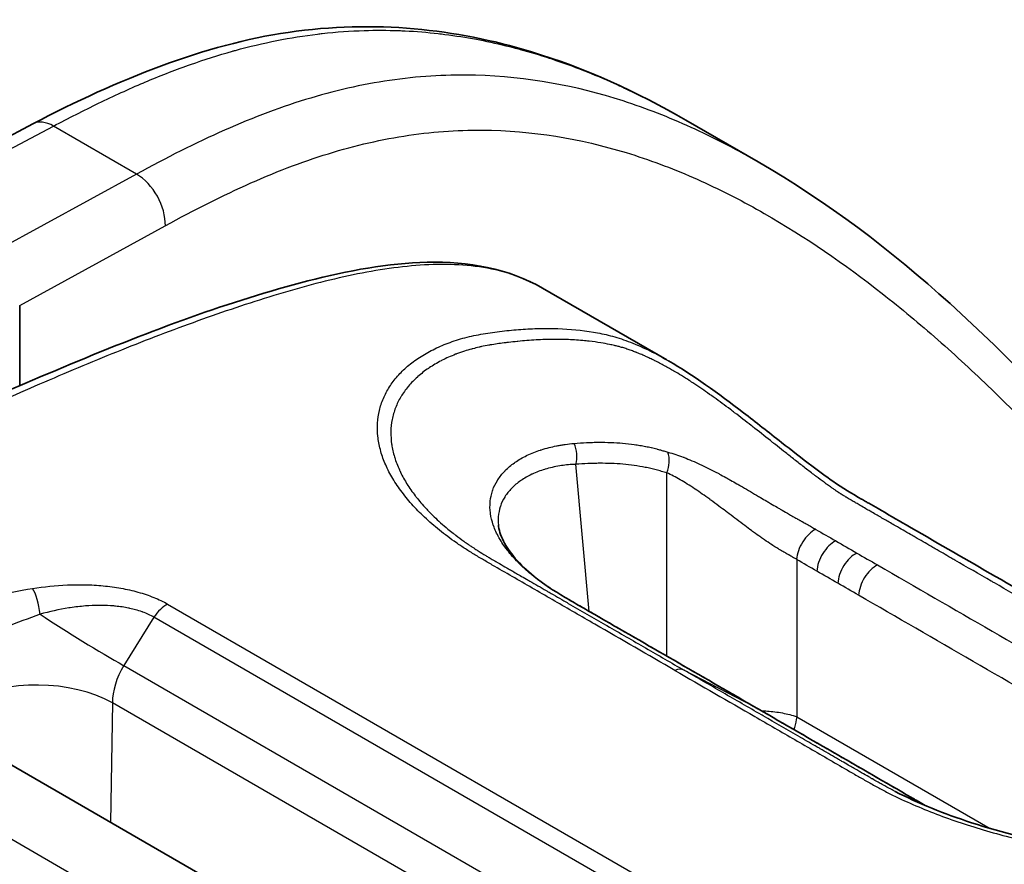
# Model space of a CAD drawing. Units: millimetres. Extents: x -35519 to 39699, y 24 to 76107.
# Drawn here: x 841 to 864, y 541 to 560 of the extents above; entities that cross this region are included whole.
import ezdxf

# ---------------------------------------------------------------- set-up
doc = ezdxf.new("R2010")
doc.units = ezdxf.units.MM
doc.header["$LTSCALE"] = 3
doc.layers.add('Visible (ISO)', color=7, linetype='Continuous', lineweight=35)
doc.layers.add('Visible Narrow (ISO)', color=7, linetype='Continuous', lineweight=25)

msp = doc.modelspace()

# ---------------------------------------------------------------- linework, layer by layer
at = {"layer": 'Visible (ISO)'}
for p, q in [((858.087, 556.52), (856.434, 557.474)), ((841.552, 557.388), (840.774, 556.978)), ((853.168, 553.645), (856.004, 552.008)), ((841.249, 551.415), (841.249, 553.25)), ((841.249, 551.255), (841.249, 551.255)), ((840.128, 543.313), (853.67, 535.494)), ((860.709, 542.322), (860.709, 542.322))]:
    msp.add_line(p, q, dxfattribs=at)
for points, knots in [([(841.552, 557.388), (843.492, 558.411), (845.49, 559.198), (849.344, 559.762), (851.214, 559.546), (854.153, 558.656), (855.328, 558.113), (856.434, 557.474)], [0, 0, 0, 0, 1.07992, 1.07992, 2.211501, 2.211501, 3.061648, 3.061648, 3.061648, 3.061648]), ([(858.088, 556.519), (861.238, 554.701), (863.871, 552.127), (866.879, 548.646), (867.451, 547.945), (867.972, 547.168)], [0, 0, 0, 0, 2.461583, 2.461583, 3.047034, 3.047034, 3.047034, 3.047034]), ([(831.029, 546.134), (834.843, 548.486), (838.66, 550.35), (844.236, 552.671), (846.042, 553.352), (848.738, 554.044), (849.655, 554.214), (851.474, 554.255), (852.401, 554.088), (853.17, 553.644)], [0, 0, 0, 0, 2.14959, 2.14959, 3.182333, 3.182333, 3.718026, 3.718026, 4.282913, 4.282913, 4.282913, 4.282913]), ([(856.044, 551.985), (856.6, 551.664), (857.173, 551.25), (858.036, 550.586), (858.325, 550.357), (858.847, 549.948), (859.081, 549.765), (859.473, 549.469), (859.634, 549.351), (860.018, 549.086), (860.231, 548.959), (860.473, 548.818), (860.504, 548.8), (860.559, 548.768), (860.583, 548.755), (860.677, 548.7), (860.748, 548.66), (861.033, 548.496), (861.246, 548.372), (862.098, 547.88), (862.737, 547.511), (864.697, 546.38), (866.017, 545.618), (867.338, 544.855)], [0, 0, 0, 0, 0.303027, 0.303027, 0.451641, 0.451641, 0.568919, 0.568919, 0.650641, 0.650641, 0.770086, 0.770086, 0.787941, 0.787941, 0.801332, 0.801332, 0.841506, 0.841506, 0.962028, 0.962028, 1.323593, 1.323593, 2.070548, 2.070548, 2.070548, 2.070548]), ([(852.163, 548.251), (852.173, 548.143), (852.208, 548.016), (852.404, 547.632), (852.641, 547.346), (853.183, 546.907), (853.418, 546.751), (853.69, 546.591)], [0, 0, 0, 0, 0.1557097, 0.1557097, 0.4186603, 0.4186603, 0.5740826, 0.5740826, 0.5740826, 0.5740826]), ([(853.69, 546.591), (853.802, 546.525), (853.914, 546.46), (854.138, 546.331), (854.25, 546.267), (854.363, 546.202)], [0, 0, 0, 0, 0.063564, 0.063564, 0.1271295, 0.1271295, 0.1271295, 0.1271295]), ([(861.214, 542.17), (861.732, 541.904), (862.326, 541.663), (863.655, 541.231), (864.417, 541.046), (865.982, 540.773), (866.804, 540.687), (867.788, 540.64), (867.984, 540.634), (868.761, 540.619), (869.329, 540.634), (870.593, 540.715), (871.266, 540.799), (871.856, 540.893), (871.874, 540.896), (871.946, 540.908), (872, 540.917), (872.215, 540.951), (872.376, 540.976), (872.99, 541.054), (873.436, 541.08), (873.87, 541.061)], [0, 0, 0, 0, 0.279753, 0.279753, 0.592566, 0.592566, 0.916272, 0.916272, 0.997287, 0.997287, 1.24181, 1.24181, 1.580785, 1.580785, 1.591593, 1.591593, 1.624018, 1.624018, 1.721297, 1.721297, 1.993964, 1.993964, 1.993964, 1.993964]), ([(861.585, 542.033), (861.613, 542.017), (861.641, 542), (861.694, 541.97), (861.718, 541.956), (861.793, 541.912), (861.844, 541.883), (861.894, 541.853)], [0, 0, 0, 0, 0.01589005, 0.01589005, 0.02979393, 0.02979393, 0.05832079, 0.05832079, 0.05832079, 0.05832079])]:
    msp.add_open_spline(points, degree=3, knots=knots, dxfattribs=at)
for points in [[(858.088, 556.519), (858.088, 556.52), (858.087, 556.52), (858.087, 556.52)], [(856.042, 551.986), (856.043, 551.986), (856.043, 551.985), (856.044, 551.985)], [(854.363, 546.202), (855.568, 545.51), (856.77, 544.813), (857.974, 544.118)], [(857.974, 544.118), (859.177, 543.423), (860.379, 542.732), (861.585, 542.033)]]:
    msp.add_open_spline(points, degree=3, dxfattribs=at)
at = {"layer": 'Visible Narrow (ISO)'}
for p, q in [((839.54, 556.028), (842.019, 557.336)), ((843.914, 556.242), (842.019, 557.336)), ((843.914, 556.242), (840.576, 554.416)), ((841.249, 553.25), (844.57, 555.066)), ((854.235, 546.276), (853.93, 549.628)), ((856.005, 545.254), (856.005, 549.434)), ((858.965, 547.459), (858.965, 543.875)), ((844.623, 546.441), (857.606, 538.945)), ((844.311, 546.143), (843.623, 545.039)), ((857.294, 538.647), (844.311, 546.143)), ((854.243, 546.179), (854.243, 546.18)), ((843.623, 545.039), (856.595, 537.549)), ((856.4, 544.934), (857.966, 544.122)), ((843.362, 544.192), (843.322, 541.468)), ((856.303, 536.721), (843.362, 544.192)), ((858.159, 544.011), (858.159, 544.011)), ((858.965, 543.875), (863.375, 541.329)), ((858.879, 543.503), (858.879, 543.503)), ((858.902, 543.582), (858.902, 543.582)), ((851.775, 534.893), (837.115, 543.356))]:
    msp.add_line(p, q, dxfattribs=at)
for centre, major_axis, ratio, start_param, end_param in [((841.996, 556.545), (-0.444, 0.843), 0.59209, 5.520328, 6.283185), ((843.891, 555.451), (0.457, -0.836), 0.60216, 0.799228, 2.36972), ((853.527, 549.836), (-0.044, 0.57), 0.744309, 4.28144, 5.148104), ((855.602, 549.643), (0.139, 0.554), 0.786903, 4.529409, 5.39083), ((859.368, 547.668), (0.291, 0.492), 0.57145, 0.723432, 2.30942), ((859.83, 547.401), (0.284, 0.496), 0.579068, 0.715726, 2.302175), ((860.308, 547.125), (0.286, 0.495), 0.576873, 0.717848, 2.304293), ((860.781, 546.852), (0.286, 0.495), 0.577478, 0.717266, 2.303712), ((841.514, 546.298), (-0.094, 0.588), 0.315315, 4.514, 5.680499), ((844.588, 545.936), (0.298, 0.516), 0.57735, 0.702402, 1.503585), ((853.401, 546.098), (0.29, 0.493), 0.571505, 0, 0.03054), ((842.515, 545.863), (2.02, -1.26), 0.058151, 4.341347, 5.32867), ((854.078, 545.707), (0.285, 0.496), 0.578851, 0, 0.024872), ((844.171, 544.634), (-0.548, -1.003), 0.592665, 4.630984, 5.457413), ((856.122, 544.435), (0.286, 0.495), 0.57735, 0.026045, 0.630817), ((841.679, 543.271), (2.381, -0.035), 0.556981, 0.793942, 2.364509), ((857.688, 543.623), (0.286, 0.495), 0.57735, 6.283182, 6.30923), ((861.298, 541.539), (0.287, 0.494), 0.575846, 0, 0.027215)]:
    msp.add_ellipse(centre, major_axis=major_axis, ratio=ratio, start_param=start_param, end_param=end_param, dxfattribs=at)
for points, knots in [([(842.019, 557.336), (842.363, 557.517), (842.707, 557.692), (843.05, 557.858), (843.393, 558.024), (843.735, 558.181), (844.077, 558.326), (844.084, 558.329), (844.092, 558.332), (844.099, 558.336), (844.433, 558.477), (844.767, 558.607), (845.097, 558.725), (845.112, 558.73), (845.126, 558.735), (845.141, 558.74), (845.464, 558.854), (845.783, 558.955), (846.1, 559.044), (846.122, 559.05), (846.144, 559.056), (846.167, 559.062), (846.805, 559.237), (847.428, 559.361), (848.039, 559.435), (848.076, 559.439), (848.112, 559.444), (848.149, 559.448), (848.471, 559.484), (848.789, 559.506), (849.104, 559.516), (849.37, 559.524), (849.634, 559.523), (849.895, 559.514), (849.942, 559.512), (849.989, 559.51), (850.036, 559.508), (850.291, 559.495), (850.544, 559.474), (850.793, 559.446), (850.843, 559.44), (850.893, 559.434), (850.943, 559.428), (851.186, 559.397), (851.426, 559.359), (851.662, 559.315), (851.714, 559.305), (851.766, 559.295), (851.817, 559.285), (852.049, 559.238), (852.277, 559.185), (852.503, 559.127), (852.556, 559.113), (852.608, 559.099), (852.661, 559.085), (852.883, 559.024), (853.102, 558.958), (853.319, 558.888), (853.372, 558.87), (853.425, 558.853), (853.477, 558.835), (853.958, 558.671), (854.426, 558.483), (854.885, 558.275), (854.936, 558.251), (854.988, 558.227), (855.039, 558.203), (855.292, 558.085), (855.542, 557.961), (855.789, 557.83), (855.986, 557.727), (856.182, 557.619), (856.375, 557.508), (856.395, 557.497), (856.414, 557.486), (856.434, 557.474)], [-0.00000006, -0.00000006, -0.00000006, -0.00000006, 0.00192821, 0.00192821, 0.00192821, 0.00385648, 0.00385648, 0.00385648, 0.00389974, 0.00389974, 0.00389974, 0.00578475, 0.00578475, 0.00578475, 0.00586915, 0.00586915, 0.00586915, 0.00771303, 0.00771303, 0.00771303, 0.00784393, 0.00784393, 0.00784393, 0.01156957, 0.01156957, 0.01156957, 0.01179345, 0.01179345, 0.01179345, 0.01376296, 0.01376296, 0.01376296, 0.01542611, 0.01542611, 0.01542611, 0.01572576, 0.01572576, 0.01572576, 0.01735438, 0.01735438, 0.01735438, 0.01768318, 0.01768318, 0.01768318, 0.01928265, 0.01928265, 0.01928265, 0.01963458, 0.01963458, 0.01963458, 0.02121093, 0.02121093, 0.02121093, 0.02158009, 0.02158009, 0.02158009, 0.0231392, 0.0231392, 0.0231392, 0.0235205, 0.0235205, 0.0235205, 0.02699574, 0.02699574, 0.02699574, 0.02738753, 0.02738753, 0.02738753, 0.02931513, 0.02931513, 0.02931513, 0.03085228, 0.03085228, 0.03085228, 0.03100905, 0.03100905, 0.03100905, 0.03100905]), ([(858.087, 556.52), (858.066, 556.532), (858.044, 556.545), (858.023, 556.557), (857.547, 556.829), (857.059, 557.081), (856.557, 557.308), (856.055, 557.535), (855.537, 557.738), (855.006, 557.909), (853.944, 558.25), (852.83, 558.465), (851.642, 558.496), (851.345, 558.504), (851.044, 558.5), (850.737, 558.483), (850.43, 558.467), (850.117, 558.437), (849.802, 558.394), (849.172, 558.309), (848.533, 558.17), (847.886, 557.977), (847.239, 557.785), (846.584, 557.538), (845.921, 557.245), (845.259, 556.952), (844.589, 556.611), (843.914, 556.242)], [-0.5028286, -0.5028286, -0.5028286, -0.5028286, -0.5, -0.5, -0.5, -0.4375, -0.4375, -0.4375, -0.375, -0.375, -0.375, -0.25, -0.25, -0.25, -0.21875, -0.21875, -0.21875, -0.1875, -0.1875, -0.1875, -0.125, -0.125, -0.125, -0.0625, -0.0625, -0.0625, 0, 0, 0, 0]), ([(844.57, 555.066), (845.231, 555.427), (845.88, 555.757), (846.518, 556.04), (847.156, 556.323), (847.784, 556.559), (848.403, 556.743), (849.022, 556.928), (849.633, 557.061), (850.238, 557.143), (850.54, 557.185), (850.841, 557.213), (851.136, 557.229), (851.431, 557.245), (851.721, 557.249), (852.008, 557.241), (853.153, 557.211), (854.234, 557.004), (855.271, 556.671), (855.789, 556.504), (856.296, 556.306), (856.788, 556.084), (857.28, 555.861), (857.759, 555.614), (858.227, 555.346), (859.163, 554.811), (860.055, 554.194), (860.916, 553.519), (861.347, 553.182), (861.769, 552.829), (862.184, 552.465), (862.599, 552.101), (863.006, 551.725), (863.405, 551.339), (864.205, 550.567), (864.978, 549.755), (865.729, 548.911), (866.104, 548.489), (866.477, 548.061), (866.836, 547.623), (867.194, 547.185), (867.538, 546.732), (867.86, 546.253)], [-1, -1, -1, -1, -0.9375, -0.9375, -0.9375, -0.875, -0.875, -0.875, -0.8125, -0.8125, -0.8125, -0.78125, -0.78125, -0.78125, -0.75, -0.75, -0.75, -0.625, -0.625, -0.625, -0.5625, -0.5625, -0.5625, -0.5, -0.5, -0.5, -0.375, -0.375, -0.375, -0.3125, -0.3125, -0.3125, -0.25, -0.25, -0.25, -0.125, -0.125, -0.125, -0.0625, -0.0625, -0.0625, 0, 0, 0, 0]), ([(853.168, 553.645), (853.021, 553.73), (852.653, 553.91), (852.011, 554.099), (851.265, 554.189), (850.226, 554.183), (848.861, 553.98), (847.151, 553.525), (845.421, 552.948), (843.678, 552.286), (841.924, 551.557), (840.166, 550.775), (838.405, 549.945), (836.642, 549.069), (835.169, 548.299), (833.989, 547.656), (833.103, 547.159), (832.364, 546.73), (831.846, 546.421), (831.549, 546.241), (831.402, 546.15), (831.327, 546.104)], [0.01065035, 0.01065035, 0.01065035, 0.01065035, 0.01186209, 0.01355668, 0.01525128, 0.01694587, 0.02033505, 0.02372424, 0.02711343, 0.03050261, 0.0338918, 0.03728098, 0.04067017, 0.04405935, 0.04744854, 0.04914313, 0.05083773, 0.05253232, 0.05337962, 0.05380326, 0.05422691, 0.05422691, 0.05422691, 0.05422691]), ([(856.184, 544.932), (855.576, 545.283), (854.665, 545.81), (853.601, 546.424), (852.993, 546.775), (852.538, 547.038), (852.156, 547.256), (851.854, 547.432), (851.629, 547.565), (851.41, 547.7), (851.135, 547.885), (850.814, 548.126), (850.475, 548.42), (850.181, 548.721), (849.931, 549.028), (849.725, 549.342), (849.57, 549.654), (849.464, 549.963), (849.408, 550.267), (849.4, 550.567), (849.443, 550.858), (849.534, 551.133), (849.672, 551.394), (849.856, 551.639), (850.087, 551.866), (850.358, 552.068), (850.667, 552.245), (851.013, 552.396), (851.397, 552.519), (851.812, 552.607), (852.247, 552.666), (852.677, 552.707), (853.102, 552.727), (853.661, 552.726), (854.134, 552.68), (854.524, 552.607), (854.718, 552.562), (854.915, 552.505), (855.122, 552.432), (855.337, 552.345), (855.634, 552.21), (855.869, 552.085), (856.032, 551.992), (856.042, 551.986)], [0, 0, 0, 0, 0.00343819, 0.00515729, 0.00601683, 0.00687638, 0.00773593, 0.0081657, 0.00859548, 0.00902525, 0.00945502, 0.01031457, 0.01117412, 0.01203367, 0.01289321, 0.01375276, 0.01461231, 0.01547186, 0.01633141, 0.01719095, 0.0180505, 0.01891005, 0.0197696, 0.02062914, 0.02148869, 0.02234824, 0.02320779, 0.02406733, 0.02492688, 0.02578643, 0.02664598, 0.02750552, 0.02836507, 0.02922462, 0.03094372, 0.03137349, 0.03180326, 0.03223304, 0.03266281, 0.03309258, 0.03352236, 0.03438191, 0.03443844, 0.03443844, 0.03443844, 0.03443844]), ([(867.079, 544.842), (866.779, 545.015), (866.478, 545.189), (866.178, 545.362), (866.172, 545.366), (866.166, 545.369), (866.16, 545.372), (865.865, 545.543), (865.571, 545.713), (865.276, 545.883), (865.264, 545.89), (865.253, 545.896), (865.241, 545.903), (864.952, 546.07), (864.663, 546.237), (864.375, 546.403), (864.357, 546.413), (864.339, 546.424), (864.321, 546.434), (864.039, 546.597), (863.756, 546.76), (863.473, 546.924), (863.449, 546.937), (863.426, 546.951), (863.402, 546.965), (863.125, 547.125), (862.848, 547.284), (862.572, 547.444), (862.542, 547.461), (862.512, 547.479), (862.482, 547.496), (862.362, 547.565), (862.241, 547.635), (862.121, 547.704), (862.088, 547.723), (862.055, 547.742), (862.023, 547.761), (861.905, 547.829), (861.788, 547.897), (861.67, 547.965), (861.634, 547.985), (861.599, 548.006), (861.563, 548.027), (861.449, 548.093), (861.334, 548.159), (861.22, 548.225), (861.181, 548.247), (861.142, 548.27), (861.103, 548.292), (861.067, 548.313), (861.03, 548.334), (860.994, 548.355), (860.956, 548.377), (860.919, 548.398), (860.881, 548.42), (860.843, 548.442), (860.806, 548.464), (860.768, 548.485), (860.727, 548.509), (860.685, 548.533), (860.643, 548.557), (860.61, 548.577), (860.576, 548.596), (860.543, 548.615), (860.499, 548.64), (860.456, 548.666), (860.413, 548.691), (860.381, 548.709), (860.35, 548.727), (860.319, 548.746), (860.312, 548.749), (860.306, 548.753), (860.299, 548.757), (860.269, 548.775), (860.238, 548.793), (860.207, 548.811), (860.201, 548.815), (860.194, 548.819), (860.188, 548.823), (860.157, 548.841), (860.126, 548.859), (860.096, 548.878), (860.09, 548.881), (860.084, 548.885), (860.078, 548.888), (860.065, 548.896), (860.053, 548.904), (860.04, 548.912), (860.035, 548.914), (860.031, 548.917), (860.026, 548.92), (860.012, 548.929), (859.998, 548.937), (859.984, 548.946), (859.98, 548.949), (859.975, 548.952), (859.97, 548.955), (859.966, 548.958), (859.961, 548.96), (859.957, 548.963), (859.95, 548.968), (859.943, 548.972), (859.936, 548.977), (859.931, 548.98), (859.926, 548.983), (859.921, 548.987), (859.905, 548.997), (859.89, 549.007), (859.874, 549.018), (859.856, 549.03), (859.837, 549.043), (859.819, 549.056), (859.808, 549.063), (859.797, 549.071), (859.786, 549.079), (859.768, 549.091), (859.751, 549.103), (859.734, 549.115), (859.719, 549.125), (859.704, 549.136), (859.689, 549.147), (859.675, 549.157), (859.661, 549.167), (859.647, 549.177), (859.628, 549.19), (859.609, 549.204), (859.59, 549.218), (859.53, 549.261), (859.47, 549.306), (859.408, 549.353), (859.4, 549.359), (859.391, 549.366), (859.382, 549.372), (859.309, 549.427), (859.235, 549.484), (859.162, 549.541), (859.088, 549.598), (859.014, 549.656), (858.94, 549.714), (858.932, 549.721), (858.923, 549.728), (858.914, 549.734), (858.847, 549.787), (858.779, 549.841), (858.711, 549.894), (858.696, 549.906), (858.681, 549.918), (858.666, 549.93), (858.603, 549.98), (858.541, 550.029), (858.479, 550.078), (858.458, 550.095), (858.437, 550.111), (858.417, 550.127), (858.281, 550.235), (858.147, 550.341), (858.014, 550.445), (857.986, 550.467), (857.958, 550.489), (857.93, 550.51), (857.803, 550.61), (857.676, 550.708), (857.55, 550.804), (857.518, 550.829), (857.486, 550.853), (857.453, 550.877), (857.33, 550.97), (857.206, 551.062), (857.084, 551.15), (857.049, 551.174), (857.015, 551.199), (856.98, 551.223), (856.859, 551.309), (856.739, 551.392), (856.62, 551.47), (856.585, 551.493), (856.55, 551.515), (856.516, 551.538), (856.398, 551.614), (856.281, 551.686), (856.165, 551.753), (856.131, 551.773), (856.096, 551.793), (856.062, 551.812), (855.988, 551.855), (855.913, 551.895), (855.839, 551.934), (855.803, 551.953), (855.766, 551.972), (855.729, 551.99), (855.726, 551.991), (855.723, 551.993), (855.72, 551.994), (855.686, 552.011), (855.653, 552.027), (855.62, 552.043), (855.583, 552.06), (855.547, 552.077), (855.511, 552.093), (855.508, 552.094), (855.505, 552.095), (855.502, 552.097), (855.487, 552.103), (855.472, 552.11), (855.457, 552.116), (855.439, 552.124), (855.422, 552.132), (855.404, 552.139), (855.386, 552.146), (855.369, 552.154), (855.351, 552.161), (855.338, 552.166), (855.325, 552.171), (855.312, 552.177), (855.305, 552.179), (855.298, 552.182), (855.291, 552.185), (855.259, 552.197), (855.227, 552.209), (855.196, 552.221), (855.162, 552.233), (855.128, 552.245), (855.094, 552.256), (855.062, 552.267), (855.03, 552.277), (854.998, 552.287), (854.982, 552.291), (854.966, 552.296), (854.95, 552.3), (854.938, 552.304), (854.926, 552.307), (854.914, 552.31), (854.908, 552.312), (854.902, 552.313), (854.896, 552.315), (854.867, 552.322), (854.837, 552.33), (854.808, 552.337), (854.772, 552.345), (854.736, 552.353), (854.7, 552.36), (854.634, 552.374), (854.567, 552.386), (854.501, 552.397), (854.413, 552.411), (854.324, 552.424), (854.234, 552.434), (854.186, 552.439), (854.138, 552.444), (854.09, 552.449), (854.073, 552.45), (854.055, 552.452), (854.038, 552.453), (853.917, 552.463), (853.795, 552.47), (853.671, 552.473), (853.66, 552.473), (853.649, 552.473), (853.638, 552.474), (853.508, 552.476), (853.376, 552.475), (853.244, 552.471), (853.239, 552.471), (853.235, 552.471), (853.23, 552.471), (853.162, 552.469), (853.093, 552.466), (853.024, 552.462), (852.955, 552.458), (852.886, 552.453), (852.817, 552.447), (852.815, 552.447), (852.813, 552.447), (852.812, 552.447), (852.744, 552.442), (852.676, 552.436), (852.608, 552.429), (852.604, 552.428), (852.599, 552.428), (852.594, 552.427), (852.529, 552.421), (852.464, 552.414), (852.398, 552.406), (852.391, 552.406), (852.383, 552.405), (852.375, 552.404), (852.348, 552.401), (852.32, 552.397), (852.293, 552.394), (852.24, 552.387), (852.188, 552.38), (852.135, 552.373), (852.083, 552.365), (852.031, 552.357), (851.979, 552.349), (851.969, 552.347), (851.958, 552.345), (851.948, 552.343), (851.89, 552.333), (851.832, 552.322), (851.776, 552.31), (851.766, 552.308), (851.756, 552.305), (851.746, 552.303), (851.739, 552.302), (851.733, 552.3), (851.726, 552.299), (851.677, 552.287), (851.628, 552.275), (851.58, 552.262), (851.57, 552.26), (851.56, 552.257), (851.551, 552.255), (851.497, 552.24), (851.444, 552.224), (851.392, 552.207), (851.33, 552.188), (851.27, 552.167), (851.212, 552.145), (851.203, 552.141), (851.195, 552.138), (851.186, 552.135), (851.079, 552.093), (850.977, 552.048), (850.88, 551.999), (850.873, 551.995), (850.866, 551.991), (850.859, 551.987), (850.762, 551.937), (850.671, 551.884), (850.586, 551.826), (850.58, 551.823), (850.574, 551.819), (850.569, 551.815), (850.483, 551.757), (850.403, 551.695), (850.329, 551.629), (850.325, 551.626), (850.321, 551.622), (850.317, 551.618), (850.243, 551.552), (850.175, 551.482), (850.114, 551.409), (850.111, 551.406), (850.108, 551.403), (850.106, 551.4), (850.044, 551.326), (849.991, 551.25), (849.944, 551.172), (849.942, 551.169), (849.941, 551.167), (849.939, 551.164), (849.892, 551.085), (849.852, 551.002), (849.82, 550.918), (849.819, 550.917), (849.819, 550.915), (849.818, 550.914), (849.785, 550.828), (849.76, 550.74), (849.742, 550.65), (849.724, 550.559), (849.714, 550.465), (849.712, 550.371), (849.712, 550.37), (849.712, 550.369), (849.712, 550.367), (849.711, 550.275), (849.716, 550.181), (849.73, 550.086), (849.73, 550.083), (849.731, 550.08), (849.731, 550.078), (849.745, 549.985), (849.766, 549.891), (849.795, 549.797), (849.796, 549.792), (849.797, 549.788), (849.799, 549.783), (849.827, 549.69), (849.863, 549.597), (849.906, 549.503), (849.909, 549.497), (849.912, 549.49), (849.915, 549.484), (849.957, 549.392), (850.007, 549.299), (850.064, 549.206), (850.069, 549.198), (850.074, 549.19), (850.079, 549.182), (850.136, 549.091), (850.199, 549), (850.268, 548.911), (850.276, 548.901), (850.283, 548.891), (850.291, 548.881), (850.36, 548.793), (850.434, 548.706), (850.514, 548.62), (850.525, 548.608), (850.536, 548.597), (850.547, 548.585), (850.627, 548.501), (850.712, 548.418), (850.803, 548.335), (850.817, 548.322), (850.832, 548.309), (850.847, 548.296), (850.901, 548.248), (850.956, 548.2), (851.013, 548.153), (851.052, 548.121), (851.092, 548.089), (851.133, 548.057), (851.152, 548.042), (851.171, 548.027), (851.19, 548.012), (851.251, 547.966), (851.314, 547.919), (851.378, 547.874), (851.41, 547.851), (851.443, 547.828), (851.475, 547.805), (851.485, 547.799), (851.495, 547.792), (851.504, 547.785), (851.528, 547.769), (851.552, 547.754), (851.576, 547.738), (851.609, 547.715), (851.644, 547.693), (851.678, 547.671), (851.686, 547.666), (851.695, 547.661), (851.703, 547.656), (851.76, 547.62), (851.818, 547.584), (851.877, 547.549), (851.889, 547.542), (851.901, 547.534), (851.913, 547.527), (851.941, 547.51), (851.97, 547.493), (851.998, 547.477), (852.035, 547.455), (852.071, 547.434), (852.107, 547.413), (852.116, 547.408), (852.124, 547.403), (852.132, 547.398), (852.151, 547.387), (852.17, 547.376), (852.189, 547.365), (852.244, 547.333), (852.299, 547.301), (852.355, 547.269), (852.382, 547.253), (852.409, 547.237), (852.437, 547.222), (852.51, 547.179), (852.584, 547.137), (852.657, 547.095), (852.706, 547.067), (852.755, 547.038), (852.804, 547.01), (852.829, 546.996), (852.854, 546.982), (852.878, 546.968), (853.004, 546.896), (853.129, 546.823), (853.255, 546.751), (853.276, 546.738), (853.297, 546.726), (853.318, 546.714), (853.447, 546.639), (853.575, 546.565), (853.704, 546.491), (853.722, 546.481), (853.74, 546.47), (853.758, 546.459), (854.04, 546.297), (854.321, 546.135), (854.603, 545.972), (854.615, 545.965), (854.627, 545.958), (854.639, 545.951), (854.933, 545.782), (855.226, 545.612), (855.52, 545.443), (855.813, 545.273), (856.107, 545.104), (856.4, 544.934)], [0, 0, 0, 0, 0.00169997, 0.00169997, 0.00169997, 0.00173363, 0.00173363, 0.00173363, 0.00339993, 0.00339993, 0.00339993, 0.00346726, 0.00346726, 0.00346726, 0.0050999, 0.0050999, 0.0050999, 0.00520089, 0.00520089, 0.00520089, 0.00679987, 0.00679987, 0.00679987, 0.00693453, 0.00693453, 0.00693453, 0.00849983, 0.00849983, 0.00849983, 0.00866816, 0.00866816, 0.00866816, 0.00934982, 0.00934982, 0.00934982, 0.00953497, 0.00953497, 0.00953497, 0.0101998, 0.0101998, 0.0101998, 0.01040181, 0.01040181, 0.01040181, 0.01104978, 0.01104978, 0.01104978, 0.01126864, 0.01126864, 0.01126864, 0.01147478, 0.01147478, 0.01147478, 0.01168727, 0.01168727, 0.01168727, 0.01189977, 0.01189977, 0.01189977, 0.01213528, 0.01213528, 0.01213528, 0.01232476, 0.01232476, 0.01232476, 0.01257118, 0.01257118, 0.01257118, 0.01274975, 0.01274975, 0.01274975, 0.01278669, 0.01278669, 0.01278669, 0.01296225, 0.01296225, 0.01296225, 0.01299893, 0.01299893, 0.01299893, 0.01317474, 0.01317474, 0.01317474, 0.01320836, 0.01320836, 0.01320836, 0.01328099, 0.01328099, 0.01328099, 0.01330755, 0.01330755, 0.01330755, 0.01338724, 0.01338724, 0.01338724, 0.01341407, 0.01341407, 0.01341407, 0.01344036, 0.01344036, 0.01344036, 0.01348021, 0.01348021, 0.01348021, 0.01351009, 0.01351009, 0.01351009, 0.01359973, 0.01359973, 0.01359973, 0.01370598, 0.01370598, 0.01370598, 0.01376861, 0.01376861, 0.01376861, 0.01386535, 0.01386535, 0.01386535, 0.01394728, 0.01394728, 0.01394728, 0.01402473, 0.01402473, 0.01402473, 0.01412807, 0.01412807, 0.01412807, 0.01444972, 0.01444972, 0.01444972, 0.01449502, 0.01449502, 0.01449502, 0.01487471, 0.01487471, 0.01487471, 0.01525434, 0.01525434, 0.01525434, 0.0152997, 0.0152997, 0.0152997, 0.01564623, 0.01564623, 0.01564623, 0.01572469, 0.01572469, 0.01572469, 0.01604369, 0.01604369, 0.01604369, 0.01614968, 0.01614968, 0.01614968, 0.01685202, 0.01685202, 0.01685202, 0.01699967, 0.01699967, 0.01699967, 0.01767731, 0.01767731, 0.01767731, 0.01784965, 0.01784965, 0.01784965, 0.0185131, 0.0185131, 0.0185131, 0.01869963, 0.01869963, 0.01869963, 0.01935796, 0.01935796, 0.01935796, 0.01954962, 0.01954962, 0.01954962, 0.02020586, 0.02020586, 0.02020586, 0.0203996, 0.0203996, 0.0203996, 0.02082459, 0.02082459, 0.02082459, 0.02103709, 0.02103709, 0.02103709, 0.02105498, 0.02105498, 0.02105498, 0.02124958, 0.02124958, 0.02124958, 0.02146208, 0.02146208, 0.02146208, 0.02147888, 0.02147888, 0.02147888, 0.02156833, 0.02156833, 0.02156833, 0.02167458, 0.02167458, 0.02167458, 0.02178082, 0.02178082, 0.02178082, 0.02186051, 0.02186051, 0.02186051, 0.02190347, 0.02190347, 0.02190347, 0.02209957, 0.02209957, 0.02209957, 0.02231538, 0.02231538, 0.02231538, 0.02252456, 0.02252456, 0.02252456, 0.02263081, 0.02263081, 0.02263081, 0.02271049, 0.02271049, 0.02271049, 0.02275028, 0.02275028, 0.02275028, 0.02294955, 0.02294955, 0.02294955, 0.02319191, 0.02319191, 0.02319191, 0.0236388, 0.0236388, 0.0236388, 0.02422453, 0.02422453, 0.02422453, 0.02453752, 0.02453752, 0.02453752, 0.02464952, 0.02464952, 0.02464952, 0.02543055, 0.02543055, 0.02543055, 0.0254995, 0.0254995, 0.0254995, 0.02632176, 0.02632176, 0.02632176, 0.02634949, 0.02634949, 0.02634949, 0.02677448, 0.02677448, 0.02677448, 0.02719947, 0.02719947, 0.02719947, 0.02721039, 0.02721039, 0.02721039, 0.02762446, 0.02762446, 0.02762446, 0.02765358, 0.02765358, 0.02765358, 0.02804945, 0.02804945, 0.02804945, 0.02809599, 0.02809599, 0.02809599, 0.02826195, 0.02826195, 0.02826195, 0.02858069, 0.02858069, 0.02858069, 0.02889944, 0.02889944, 0.02889944, 0.02896423, 0.02896423, 0.02896423, 0.02932443, 0.02932443, 0.02932443, 0.02938833, 0.02938833, 0.02938833, 0.02943068, 0.02943068, 0.02943068, 0.02974942, 0.02974942, 0.02974942, 0.02981384, 0.02981384, 0.02981384, 0.03017441, 0.03017441, 0.03017441, 0.0305994, 0.0305994, 0.0305994, 0.0306619, 0.0306619, 0.0306619, 0.03144939, 0.03144939, 0.03144939, 0.03150805, 0.03150805, 0.03150805, 0.03229937, 0.03229937, 0.03229937, 0.03235213, 0.03235213, 0.03235213, 0.03314935, 0.03314935, 0.03314935, 0.03319454, 0.03319454, 0.03319454, 0.03399934, 0.03399934, 0.03399934, 0.03403541, 0.03403541, 0.03403541, 0.03484932, 0.03484932, 0.03484932, 0.0348751, 0.0348751, 0.0348751, 0.0356993, 0.0356993, 0.0356993, 0.03571394, 0.03571394, 0.03571394, 0.03654929, 0.03654929, 0.03654929, 0.03738873, 0.03738873, 0.03738873, 0.03739927, 0.03739927, 0.03739927, 0.03822485, 0.03822485, 0.03822485, 0.03824925, 0.03824925, 0.03824925, 0.03906039, 0.03906039, 0.03906039, 0.03909924, 0.03909924, 0.03909924, 0.03989562, 0.03989562, 0.03989562, 0.03994922, 0.03994922, 0.03994922, 0.04072984, 0.04072984, 0.04072984, 0.0407992, 0.0407992, 0.0407992, 0.04156425, 0.04156425, 0.04156425, 0.04164919, 0.04164919, 0.04164919, 0.042398, 0.042398, 0.042398, 0.04249917, 0.04249917, 0.04249917, 0.04323168, 0.04323168, 0.04323168, 0.04334915, 0.04334915, 0.04334915, 0.04377414, 0.04377414, 0.04377414, 0.04406477, 0.04406477, 0.04406477, 0.04419914, 0.04419914, 0.04419914, 0.04462413, 0.04462413, 0.04462413, 0.04483662, 0.04483662, 0.04483662, 0.04489843, 0.04489843, 0.04489843, 0.04504912, 0.04504912, 0.04504912, 0.04526162, 0.04526162, 0.04526162, 0.04531165, 0.04531165, 0.04531165, 0.04566005, 0.04566005, 0.04566005, 0.04573158, 0.04573158, 0.04573158, 0.0458991, 0.0458991, 0.0458991, 0.0461116, 0.0461116, 0.0461116, 0.04615952, 0.04615952, 0.04615952, 0.04627097, 0.04627097, 0.04627097, 0.0465908, 0.0465908, 0.0465908, 0.04674909, 0.04674909, 0.04674909, 0.04717408, 0.04717408, 0.04717408, 0.04745716, 0.04745716, 0.04745716, 0.04759907, 0.04759907, 0.04759907, 0.04832603, 0.04832603, 0.04832603, 0.04844905, 0.04844905, 0.04844905, 0.04919335, 0.04919335, 0.04919335, 0.04929904, 0.04929904, 0.04929904, 0.05092854, 0.05092854, 0.05092854, 0.050999, 0.050999, 0.050999, 0.05269897, 0.05269897, 0.05269897, 0.05439894, 0.05439894, 0.05439894, 0.05439894]), ([(853.682, 546.595), (853.609, 546.638), (853.538, 546.68), (853.47, 546.723), (853.453, 546.733), (853.437, 546.743), (853.421, 546.754), (853.371, 546.785), (853.322, 546.818), (853.274, 546.85), (853.21, 546.893), (853.149, 546.937), (853.089, 546.982), (853.029, 547.027), (852.972, 547.072), (852.916, 547.117), (852.808, 547.206), (852.707, 547.297), (852.617, 547.389), (852.615, 547.391), (852.613, 547.393), (852.611, 547.395), (852.522, 547.485), (852.442, 547.576), (852.371, 547.667), (852.369, 547.67), (852.367, 547.673), (852.365, 547.676), (852.295, 547.766), (852.235, 547.857), (852.183, 547.948), (852.181, 547.952), (852.179, 547.955), (852.177, 547.959), (852.126, 548.049), (852.085, 548.14), (852.053, 548.23), (852.051, 548.234), (852.05, 548.239), (852.048, 548.243), (852.017, 548.332), (851.996, 548.419), (851.984, 548.505), (851.984, 548.51), (851.983, 548.515), (851.982, 548.519), (851.971, 548.605), (851.969, 548.688), (851.976, 548.77), (851.977, 548.775), (851.977, 548.78), (851.978, 548.785), (851.986, 548.867), (852.003, 548.946), (852.029, 549.024), (852.03, 549.029), (852.032, 549.034), (852.034, 549.039), (852.061, 549.116), (852.097, 549.19), (852.141, 549.26), (852.144, 549.265), (852.147, 549.27), (852.15, 549.275), (852.195, 549.345), (852.248, 549.411), (852.309, 549.474), (852.313, 549.478), (852.317, 549.483), (852.321, 549.487), (852.383, 549.549), (852.453, 549.608), (852.531, 549.664), (852.536, 549.667), (852.541, 549.671), (852.546, 549.674), (852.626, 549.729), (852.713, 549.78), (852.807, 549.826), (852.812, 549.828), (852.818, 549.831), (852.823, 549.834), (852.918, 549.879), (853.02, 549.919), (853.127, 549.954), (853.132, 549.956), (853.138, 549.958), (853.143, 549.959), (853.2, 549.977), (853.258, 549.994), (853.318, 550.009), (853.374, 550.023), (853.431, 550.036), (853.489, 550.048), (853.493, 550.049), (853.497, 550.05), (853.501, 550.05), (853.533, 550.057), (853.564, 550.062), (853.596, 550.068), (853.625, 550.073), (853.655, 550.078), (853.684, 550.082), (853.753, 550.092), (853.822, 550.101), (853.893, 550.106)], [0, 0, 0, 0, 0.00040834, 0.00040834, 0.00040834, 0.00050516, 0.00050516, 0.00050516, 0.00080825, 0.00080825, 0.00080825, 0.00121238, 0.00121238, 0.00121238, 0.00161651, 0.00161651, 0.00161651, 0.00240746, 0.00240746, 0.00240746, 0.00242476, 0.00242476, 0.00242476, 0.00320843, 0.00320843, 0.00320843, 0.00323301, 0.00323301, 0.00323301, 0.00401001, 0.00401001, 0.00401001, 0.00404126, 0.00404126, 0.00404126, 0.00481205, 0.00481205, 0.00481205, 0.00484952, 0.00484952, 0.00484952, 0.00561494, 0.00561494, 0.00561494, 0.00565777, 0.00565777, 0.00565777, 0.00641894, 0.00641894, 0.00641894, 0.00646602, 0.00646602, 0.00646602, 0.0072239, 0.0072239, 0.0072239, 0.00727427, 0.00727427, 0.00727427, 0.00803069, 0.00803069, 0.00803069, 0.00808253, 0.00808253, 0.00808253, 0.00883889, 0.00883889, 0.00883889, 0.00889078, 0.00889078, 0.00889078, 0.00964939, 0.00964939, 0.00964939, 0.00969903, 0.00969903, 0.00969903, 0.01046241, 0.01046241, 0.01046241, 0.01050729, 0.01050729, 0.01050729, 0.01127783, 0.01127783, 0.01127783, 0.01131554, 0.01131554, 0.01131554, 0.01171967, 0.01171967, 0.01171967, 0.01209753, 0.01209753, 0.01209753, 0.01212379, 0.01212379, 0.01212379, 0.01232585, 0.01232585, 0.01232585, 0.01250952, 0.01250952, 0.01250952, 0.01293204, 0.01293204, 0.01293204, 0.01293204]), ([(853.893, 550.106), (853.987, 550.114), (854.081, 550.12), (854.174, 550.124), (854.22, 550.126), (854.267, 550.127), (854.313, 550.129), (854.359, 550.13), (854.405, 550.13), (854.451, 550.131), (854.543, 550.131), (854.635, 550.13), (854.726, 550.126), (854.817, 550.123), (854.907, 550.118), (854.996, 550.11), (855.085, 550.102), (855.174, 550.093), (855.261, 550.08), (855.305, 550.074), (855.349, 550.067), (855.392, 550.06), (855.435, 550.053), (855.478, 550.045), (855.521, 550.037), (855.523, 550.036), (855.525, 550.036), (855.526, 550.036), (855.567, 550.027), (855.608, 550.019), (855.649, 550.009), (855.651, 550.009), (855.654, 550.008), (855.656, 550.008), (855.675, 550.003), (855.694, 549.999), (855.713, 549.994), (855.734, 549.989), (855.755, 549.984), (855.776, 549.978), (855.779, 549.977), (855.782, 549.976), (855.785, 549.976), (855.803, 549.971), (855.821, 549.965), (855.839, 549.96), (855.863, 549.953), (855.886, 549.946), (855.91, 549.939), (855.918, 549.937), (855.926, 549.935), (855.934, 549.932), (855.965, 549.923), (855.997, 549.914), (856.029, 549.905)], [0, 0, 0, 0, 0.000564405, 0.000564405, 0.000564405, 0.000846607, 0.000846607, 0.000846607, 0.00112881, 0.00112881, 0.00112881, 0.001693215, 0.001693215, 0.001693215, 0.00225762, 0.00225762, 0.00225762, 0.002822025, 0.002822025, 0.002822025, 0.003104227, 0.003104227, 0.003104227, 0.00338643, 0.00338643, 0.00338643, 0.0033973, 0.0033973, 0.0033973, 0.003668632, 0.003668632, 0.003668632, 0.003682461, 0.003682461, 0.003682461, 0.003809733, 0.003809733, 0.003809733, 0.003950834, 0.003950834, 0.003950834, 0.003969404, 0.003969404, 0.003969404, 0.004091936, 0.004091936, 0.004091936, 0.004250631, 0.004250631, 0.004250631, 0.004303588, 0.004303588, 0.004303588, 0.004515239, 0.004515239, 0.004515239, 0.004515239]), ([(856.029, 549.905), (856.086, 549.89), (856.146, 549.872), (856.208, 549.852), (856.263, 549.833), (856.321, 549.813), (856.379, 549.791), (856.385, 549.789), (856.392, 549.786), (856.398, 549.784), (856.515, 549.739), (856.638, 549.686), (856.764, 549.627), (856.778, 549.621), (856.792, 549.614), (856.806, 549.608), (856.925, 549.551), (857.047, 549.49), (857.171, 549.424), (857.193, 549.412), (857.215, 549.401), (857.236, 549.389), (857.285, 549.363), (857.334, 549.336), (857.383, 549.309), (857.408, 549.295), (857.433, 549.281), (857.459, 549.267), (857.506, 549.24), (857.554, 549.213), (857.601, 549.186), (857.629, 549.17), (857.657, 549.154), (857.685, 549.138), (857.806, 549.068), (857.927, 548.997), (858.051, 548.924), (858.08, 548.907), (858.11, 548.889), (858.139, 548.872), (858.187, 548.844), (858.234, 548.816), (858.283, 548.787), (858.31, 548.771), (858.338, 548.754), (858.366, 548.738), (858.417, 548.708), (858.468, 548.678), (858.519, 548.648), (858.542, 548.635), (858.565, 548.621), (858.589, 548.608), (858.644, 548.576), (858.699, 548.544), (858.754, 548.512), (858.77, 548.503), (858.785, 548.494), (858.801, 548.485), (858.835, 548.465), (858.87, 548.446), (858.904, 548.427), (858.931, 548.411), (858.958, 548.396), (858.985, 548.381), (858.99, 548.378), (858.996, 548.375), (859.001, 548.372), (859.014, 548.364), (859.027, 548.357), (859.04, 548.35), (859.043, 548.348), (859.046, 548.347), (859.049, 548.345), (859.059, 548.339), (859.07, 548.333), (859.081, 548.327), (859.087, 548.324), (859.092, 548.321), (859.098, 548.317), (859.102, 548.315), (859.107, 548.313), (859.111, 548.31), (859.141, 548.293), (859.17, 548.277), (859.199, 548.261), (859.234, 548.241), (859.268, 548.222), (859.301, 548.203), (859.335, 548.184), (859.368, 548.166), (859.4, 548.146)], [0, 0, 0, 0, 0.000381962, 0.000381962, 0.000381962, 0.000728192, 0.000728192, 0.000728192, 0.000764539, 0.000764539, 0.000764539, 0.001456385, 0.001456385, 0.001456385, 0.001533731, 0.001533731, 0.001533731, 0.002184577, 0.002184577, 0.002184577, 0.002298067, 0.002298067, 0.002298067, 0.002548673, 0.002548673, 0.002548673, 0.002676035, 0.002676035, 0.002676035, 0.002912769, 0.002912769, 0.002912769, 0.00305048, 0.00305048, 0.00305048, 0.003640962, 0.003640962, 0.003640962, 0.003780717, 0.003780717, 0.003780717, 0.004005058, 0.004005058, 0.004005058, 0.004134139, 0.004134139, 0.004134139, 0.004369154, 0.004369154, 0.004369154, 0.004476779, 0.004476779, 0.004476779, 0.00473325, 0.00473325, 0.00473325, 0.004806628, 0.004806628, 0.004806628, 0.004966696, 0.004966696, 0.004966696, 0.005097346, 0.005097346, 0.005097346, 0.005123272, 0.005123272, 0.005123272, 0.00518837, 0.00518837, 0.00518837, 0.005202043, 0.005202043, 0.005202043, 0.005256638, 0.005256638, 0.005256638, 0.005285766, 0.005285766, 0.005285766, 0.005307839, 0.005307839, 0.005307839, 0.005461443, 0.005461443, 0.005461443, 0.005643491, 0.005643491, 0.005643491, 0.005825539, 0.005825539, 0.005825539, 0.005825539]), ([(853.93, 549.628), (853.898, 549.627), (853.867, 549.626), (853.836, 549.624), (853.812, 549.622), (853.789, 549.62), (853.766, 549.618), (853.757, 549.618), (853.749, 549.617), (853.74, 549.616), (853.732, 549.615), (853.725, 549.614), (853.717, 549.613), (853.665, 549.607), (853.613, 549.6), (853.563, 549.592), (853.505, 549.582), (853.448, 549.571), (853.392, 549.558), (853.336, 549.545), (853.282, 549.531), (853.23, 549.515), (853.227, 549.514), (853.225, 549.514), (853.223, 549.513), (853.12, 549.482), (853.023, 549.446), (852.933, 549.404), (852.93, 549.402), (852.928, 549.401), (852.925, 549.4), (852.836, 549.358), (852.752, 549.311), (852.677, 549.259), (852.674, 549.257), (852.672, 549.256), (852.669, 549.254), (852.595, 549.202), (852.528, 549.146), (852.47, 549.087), (852.468, 549.085), (852.465, 549.083), (852.463, 549.08), (852.405, 549.021), (852.355, 548.957), (852.313, 548.89), (852.312, 548.888), (852.31, 548.885), (852.309, 548.883), (852.267, 548.815), (852.234, 548.744), (852.209, 548.67), (852.208, 548.668), (852.208, 548.665), (852.207, 548.662), (852.183, 548.588), (852.168, 548.511), (852.162, 548.433), (852.161, 548.43), (852.161, 548.427), (852.161, 548.425), (852.157, 548.368), (852.158, 548.31), (852.163, 548.251)], [0, 0, 0, 0, 0.000191207, 0.000191207, 0.000191207, 0.000334612, 0.000334612, 0.000334612, 0.000388389, 0.000388389, 0.000388389, 0.000435444, 0.000435444, 0.000435444, 0.000764828, 0.000764828, 0.000764828, 0.001147242, 0.001147242, 0.001147242, 0.001529657, 0.001529657, 0.001529657, 0.001545947, 0.001545947, 0.001545947, 0.002294485, 0.002294485, 0.002294485, 0.002315771, 0.002315771, 0.002315771, 0.003059313, 0.003059313, 0.003059313, 0.003083944, 0.003083944, 0.003083944, 0.003824141, 0.003824141, 0.003824141, 0.003850758, 0.003850758, 0.003850758, 0.00458897, 0.00458897, 0.00458897, 0.004616254, 0.004616254, 0.004616254, 0.005353798, 0.005353798, 0.005353798, 0.005380882, 0.005380882, 0.005380882, 0.006118626, 0.006118626, 0.006118626, 0.0061443, 0.0061443, 0.0061443, 0.006678795, 0.006678795, 0.006678795, 0.006678795]), ([(856.005, 549.434), (855.964, 549.445), (855.923, 549.456), (855.883, 549.467), (855.842, 549.479), (855.801, 549.49), (855.76, 549.501), (855.72, 549.512), (855.678, 549.522), (855.637, 549.532), (855.596, 549.541), (855.554, 549.55), (855.512, 549.558), (855.429, 549.575), (855.345, 549.59), (855.259, 549.602), (855.174, 549.614), (855.088, 549.623), (855.002, 549.631), (854.915, 549.638), (854.828, 549.644), (854.74, 549.647), (854.652, 549.65), (854.563, 549.652), (854.474, 549.651), (854.429, 549.651), (854.384, 549.65), (854.339, 549.649), (854.294, 549.648), (854.249, 549.647), (854.204, 549.645), (854.113, 549.641), (854.022, 549.635), (853.93, 549.628)], [0, 0, 0, 0, 0.000273217, 0.000273217, 0.000273217, 0.000546434, 0.000546434, 0.000546434, 0.000819651, 0.000819651, 0.000819651, 0.001092867, 0.001092867, 0.001092867, 0.001639301, 0.001639301, 0.001639301, 0.002185735, 0.002185735, 0.002185735, 0.002732169, 0.002732169, 0.002732169, 0.003278602, 0.003278602, 0.003278602, 0.003551819, 0.003551819, 0.003551819, 0.003824995, 0.003824995, 0.003824995, 0.00437147, 0.00437147, 0.00437147, 0.00437147]), ([(858.965, 547.459), (858.934, 547.478), (858.903, 547.496), (858.871, 547.514), (858.844, 547.53), (858.816, 547.546), (858.787, 547.562), (858.783, 547.565), (858.778, 547.567), (858.774, 547.57), (858.757, 547.579), (858.741, 547.588), (858.724, 547.598), (858.713, 547.604), (858.703, 547.61), (858.693, 547.615), (858.678, 547.624), (858.662, 547.633), (858.647, 547.642), (858.63, 547.652), (858.613, 547.662), (858.595, 547.672), (858.586, 547.677), (858.577, 547.683), (858.568, 547.688), (858.544, 547.703), (858.519, 547.718), (858.495, 547.733), (858.461, 547.754), (858.427, 547.776), (858.393, 547.798), (858.38, 547.807), (858.368, 547.815), (858.355, 547.823), (858.299, 547.86), (858.243, 547.898), (858.188, 547.937), (858.174, 547.947), (858.159, 547.957), (858.144, 547.967), (858.09, 548.005), (858.036, 548.044), (857.983, 548.083), (857.967, 548.095), (857.952, 548.106), (857.936, 548.117), (857.883, 548.156), (857.831, 548.195), (857.779, 548.233), (857.765, 548.244), (857.75, 548.256), (857.735, 548.267), (857.615, 548.356), (857.499, 548.445), (857.385, 548.531), (857.373, 548.54), (857.361, 548.549), (857.349, 548.558), (857.296, 548.598), (857.244, 548.637), (857.193, 548.675), (857.13, 548.722), (857.068, 548.768), (857.006, 548.813), (856.998, 548.819), (856.99, 548.825), (856.982, 548.831), (856.868, 548.914), (856.757, 548.991), (856.649, 549.064), (856.644, 549.067), (856.64, 549.07), (856.635, 549.073), (856.524, 549.147), (856.415, 549.215), (856.311, 549.275), (856.309, 549.276), (856.308, 549.277), (856.306, 549.278), (856.254, 549.308), (856.203, 549.336), (856.154, 549.361), (856.103, 549.388), (856.053, 549.412), (856.005, 549.434)], [0, 0, 0, 0, 0.000169773, 0.000169773, 0.000169773, 0.000316914, 0.000316914, 0.000316914, 0.000339546, 0.000339546, 0.000339546, 0.000424432, 0.000424432, 0.000424432, 0.000475952, 0.000475952, 0.000475952, 0.000551762, 0.000551762, 0.000551762, 0.000635739, 0.000635739, 0.000635739, 0.000679092, 0.000679092, 0.000679092, 0.000796722, 0.000796722, 0.000796722, 0.000958566, 0.000958566, 0.000958566, 0.001018638, 0.001018638, 0.001018638, 0.00128726, 0.00128726, 0.00128726, 0.001358184, 0.001358184, 0.001358184, 0.00162169, 0.00162169, 0.00162169, 0.00169773, 0.00169773, 0.00169773, 0.001961158, 0.001961158, 0.001961158, 0.002037276, 0.002037276, 0.002037276, 0.002650287, 0.002650287, 0.002650287, 0.002716367, 0.002716367, 0.002716367, 0.002999283, 0.002999283, 0.002999283, 0.003348109, 0.003348109, 0.003348109, 0.003395459, 0.003395459, 0.003395459, 0.004046562, 0.004046562, 0.004046562, 0.004074551, 0.004074551, 0.004074551, 0.004743029, 0.004743029, 0.004743029, 0.004753643, 0.004753643, 0.004753643, 0.005088796, 0.005088796, 0.005088796, 0.005432735, 0.005432735, 0.005432735, 0.005432735]), ([(860.808, 547.334), (861.679, 546.831), (862.549, 546.329), (863.419, 545.826), (864.29, 545.324), (865.16, 544.821), (866.031, 544.319)], [0, 0, 0, 0, 0.004924581, 0.004924581, 0.004924581, 0.009847492, 0.009847492, 0.009847492, 0.009847492]), ([(841.542, 546.799), (841.8, 546.84), (842.201, 546.882), (842.742, 546.888), (843.153, 546.864), (843.561, 546.81), (843.951, 546.722), (844.314, 546.599), (844.525, 546.498), (844.623, 546.441)], [0, 0, 0, 0, 0.001099781, 0.001649671, 0.002199561, 0.002749452, 0.003299342, 0.003849233, 0.004399123, 0.004399123, 0.004399123, 0.004399123]), ([(865.6, 543.629), (864.729, 544.131), (863.859, 544.634), (862.988, 545.136), (862.118, 545.639), (861.248, 546.141), (860.377, 546.644)], [0, 0, 0, 0, 0.004923657, 0.004923657, 0.004923657, 0.009847314, 0.009847314, 0.009847314, 0.009847314]), ([(844.311, 546.143), (844.233, 546.188), (844.148, 546.227), (844.056, 546.261), (844.051, 546.263), (844.047, 546.264), (844.042, 546.266), (843.994, 546.283), (843.943, 546.299), (843.891, 546.313), (843.849, 546.325), (843.805, 546.336), (843.761, 546.345), (843.751, 546.347), (843.741, 546.349), (843.731, 546.351), (843.635, 546.371), (843.537, 546.385), (843.437, 546.395), (843.424, 546.396), (843.411, 546.398), (843.398, 546.399), (843.299, 546.407), (843.198, 546.411), (843.097, 546.412), (843.082, 546.412), (843.068, 546.412), (843.054, 546.412), (842.952, 546.411), (842.85, 546.406), (842.749, 546.399), (842.632, 546.389), (842.517, 546.376), (842.402, 546.359), (842.392, 546.357), (842.382, 546.356), (842.372, 546.354), (842.148, 546.319), (841.927, 546.27), (841.714, 546.211)], [0, 0, 0, 0, 0.000435612, 0.000435612, 0.000435612, 0.000457752, 0.000457752, 0.000457752, 0.000686629, 0.000686629, 0.000686629, 0.000874032, 0.000874032, 0.000874032, 0.000915505, 0.000915505, 0.000915505, 0.001320499, 0.001320499, 0.001320499, 0.001373257, 0.001373257, 0.001373257, 0.001774546, 0.001774546, 0.001774546, 0.00183101, 0.00183101, 0.00183101, 0.002236521, 0.002236521, 0.002236521, 0.002705845, 0.002705845, 0.002705845, 0.002746515, 0.002746515, 0.002746515, 0.003662019, 0.003662019, 0.003662019, 0.003662019]), ([(857.966, 544.122), (857.365, 544.469), (856.462, 544.991), (855.258, 545.685), (854.657, 546.034), (854.356, 546.206)], [0, 0, 0, 0, 0.003403976, 0.005105964, 0.006807952, 0.006807952, 0.006807952, 0.006807952]), ([(856.184, 544.932), (856.792, 544.581), (857.704, 544.055), (858.767, 543.441), (859.375, 543.09), (859.831, 542.827), (860.209, 542.607), (860.514, 542.432), (860.745, 542.302), (860.982, 542.174), (861.311, 542.01), (861.745, 541.815), (862.287, 541.6), (862.852, 541.405), (863.438, 541.229), (864.05, 541.072), (864.67, 540.936), (865.296, 540.822), (865.927, 540.729), (866.565, 540.657), (867.203, 540.605), (867.826, 540.573), (868.438, 540.559), (869.039, 540.563), (869.628, 540.584), (870.188, 540.619), (870.723, 540.666), (871.23, 540.724), (871.714, 540.788), (872.161, 540.859), (872.578, 540.928), (872.99, 540.979), (873.387, 541.01), (873.643, 541.017), (873.765, 541.017)], [0, 0, 0, 0, 0.00343819, 0.00515729, 0.00601683, 0.00687638, 0.00773593, 0.0081657, 0.00859548, 0.00902525, 0.00945502, 0.01031457, 0.01117412, 0.01203367, 0.01289321, 0.01375276, 0.01461231, 0.01547186, 0.01633141, 0.01719095, 0.0180505, 0.01891005, 0.0197696, 0.02062914, 0.02148869, 0.02234824, 0.02320779, 0.02406733, 0.02492688, 0.02578643, 0.02664598, 0.02750552, 0.02836507, 0.02916442, 0.02916442, 0.02916442, 0.02916442]), ([(861.214, 542.17), (861.19, 542.182), (861.167, 542.194), (861.143, 542.207), (861.134, 542.211), (861.125, 542.216), (861.116, 542.221), (861.053, 542.254), (860.991, 542.288), (860.929, 542.322), (860.917, 542.329), (860.904, 542.336), (860.892, 542.343), (860.862, 542.36), (860.833, 542.376), (860.804, 542.393), (860.766, 542.414), (860.729, 542.435), (860.693, 542.456), (860.684, 542.461), (860.676, 542.466), (860.668, 542.47), (860.648, 542.481), (860.629, 542.492), (860.61, 542.504), (860.554, 542.535), (860.499, 542.567), (860.443, 542.599), (860.416, 542.615), (860.389, 542.631), (860.362, 542.646), (860.288, 542.689), (860.215, 542.731), (860.142, 542.774), (860.093, 542.802), (860.044, 542.83), (859.996, 542.858), (859.971, 542.873), (859.947, 542.887), (859.922, 542.901), (859.797, 542.973), (859.671, 543.046), (859.546, 543.118), (859.525, 543.131), (859.503, 543.143), (859.482, 543.155), (859.353, 543.229), (859.225, 543.303), (859.096, 543.378), (859.078, 543.388), (859.06, 543.399), (859.042, 543.409), (858.76, 543.572), (858.479, 543.734), (858.198, 543.897), (858.185, 543.904), (858.173, 543.911), (858.161, 543.918), (857.868, 544.087), (857.574, 544.257), (857.281, 544.426), (856.987, 544.595), (856.694, 544.765), (856.4, 544.934)], [0.045133559, 0.045133559, 0.045133559, 0.045133559, 0.045261616, 0.045261616, 0.045261616, 0.045311646, 0.045311646, 0.045311646, 0.045660046, 0.045660046, 0.045660046, 0.045731578, 0.045731578, 0.045731578, 0.045899103, 0.045899103, 0.045899103, 0.046111599, 0.046111599, 0.046111599, 0.046159513, 0.046159513, 0.046159513, 0.046270971, 0.046270971, 0.046270971, 0.0465908, 0.0465908, 0.0465908, 0.046749087, 0.046749087, 0.046749087, 0.047174079, 0.047174079, 0.047174079, 0.047457162, 0.047457162, 0.047457162, 0.04759907, 0.04759907, 0.04759907, 0.048326029, 0.048326029, 0.048326029, 0.048449054, 0.048449054, 0.048449054, 0.049193348, 0.049193348, 0.049193348, 0.049299037, 0.049299037, 0.049299037, 0.050928536, 0.050928536, 0.050928536, 0.050999004, 0.050999004, 0.050999004, 0.052698971, 0.052698971, 0.052698971, 0.054398937, 0.054398937, 0.054398937, 0.054398937]), ([(857.966, 544.122), (858.568, 543.775), (859.471, 543.254), (860.674, 542.558), (861.276, 542.212), (861.577, 542.037)], [0, 0, 0, 0, 0.003403976, 0.005105964, 0.006807952, 0.006807952, 0.006807952, 0.006807952]), ([(858.16, 544.011), (858.205, 544.01), (858.251, 544.008), (858.298, 544.005), (858.409, 543.997), (858.525, 543.983), (858.639, 543.961), (858.753, 543.939), (858.864, 543.91), (858.965, 543.875)], [-0.07582528, -0.07582528, -0.07582528, -0.07582528, -0.0625, -0.0625, -0.0625, -0.03125, -0.03125, -0.03125, 0, 0, 0, 0]), ([(858.965, 543.875), (858.952, 543.795), (858.936, 543.711), (858.914, 543.629), (858.91, 543.613), (858.906, 543.598), (858.902, 543.582)], [-1, -1, -1, -1, -0.96875, -0.96875, -0.96875, -0.96282876, -0.96282876, -0.96282876, -0.96282876])]:
    msp.add_open_spline(points, degree=3, knots=knots, dxfattribs=at)
for points in [[(859.4, 548.146), (859.551, 548.056), (859.704, 547.971), (859.856, 547.884)], [(859.856, 547.884), (860.016, 547.792), (860.176, 547.699), (860.336, 547.606)], [(860.336, 547.606), (860.493, 547.515), (860.651, 547.425), (860.808, 547.334)], [(859.426, 547.193), (859.272, 547.281), (859.118, 547.368), (858.965, 547.459)], [(859.905, 546.917), (859.745, 547.009), (859.586, 547.101), (859.426, 547.193)], [(860.377, 546.644), (860.22, 546.735), (860.062, 546.825), (859.905, 546.917)], [(839.837, 546.299), (840.076, 546.423), (840.618, 546.628), (841.228, 546.748), (841.542, 546.799)], [(854.356, 546.206), (854.131, 546.336), (853.907, 546.463), (853.682, 546.595)], [(841.714, 546.211), (841.449, 546.114), (840.923, 545.923), (840.447, 545.693), (840.238, 545.563)], [(861.577, 542.037), (861.682, 541.976), (861.787, 541.915), (861.892, 541.854)]]:
    msp.add_open_spline(points, degree=3, dxfattribs=at)

doc.saveas('drawing.dxf')
